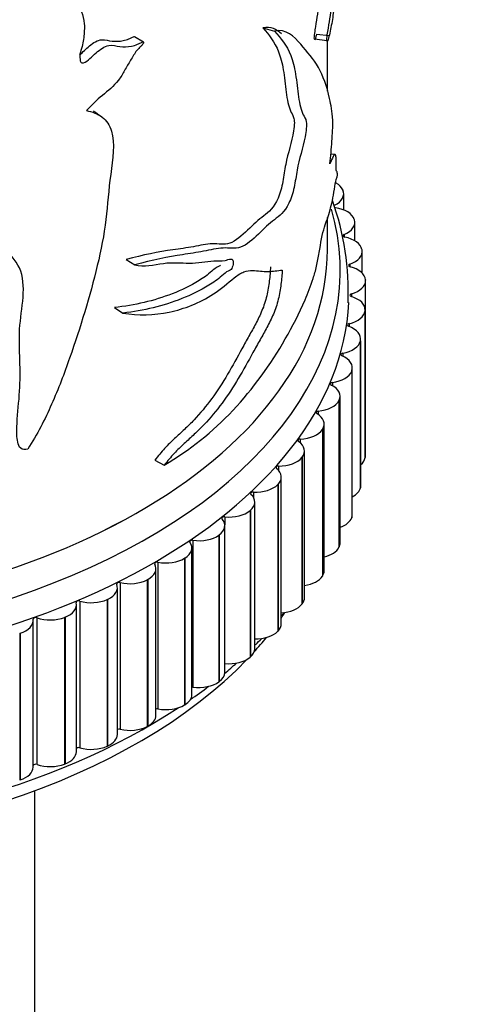
# Model space of a CAD drawing. Units: millimetres. Extents: x 0 to 1478, y 0 to 1758.
# Drawn here: x 288 to 306, y 456 to 494 of the extents above; entities that cross this region are included whole.
import ezdxf
from ezdxf import colors
from ezdxf.entities.mleader import LeaderData, LeaderLine
from ezdxf.math import Vec2, Vec3

# ---------------------------------------------------------------- set-up
doc = ezdxf.new("R2010")
doc.units = ezdxf.units.MM
doc.layers.add('DV5_Défaut', color=7, linetype='Continuous')
doc.layers.add('Défaut', color=7, linetype='Continuous')

# ---------------------------------------------------------------- blocks, each defined once
blk = doc.blocks.new('_DOT')
at = {"color": 0}
blk.add_line((0, 0), (-1, 0), dxfattribs=at)
at = {"color": 0, "const_width": 0.333}
blk.add_lwpolyline([(-0.1665, 0, 1), (0.1665, 0, 1)], format="xyb", close=True, dxfattribs=at)
blk = doc.blocks.new('SE4')
at = {"layer": 'DV5_Défaut', "color": 7, "linetype": 'Continuous'}
for p, q in [((297.765, 493.869), (298.215, 493.743)), ((293.111, 493.316), (292.755, 493.526)), ((299.771, 493.438), (300.261, 493.38)), ((299.854, 493.63), (300.352, 493.577)), ((300.274, 491.405), (300.274, 493.343)), ((300.573, 488.941), (300.405, 488.953)), ((300.871, 487.564), (300.876, 487.552)), ((300.91, 486.776), (300.91, 487.403)), ((300.274, 485.237), (300.274, 486.48)), ((301.325, 486.407), (301.329, 486.395)), ((301.346, 485.574), (301.346, 486.29)), ((300.926, 485.819), (300.926, 485.725)), ((301.623, 485.233), (301.625, 485.221)), ((301.631, 484.319), (301.631, 485.16)), ((292.43, 484.844), (292.773, 484.634)), ((301.146, 484.665), (301.146, 484.566)), ((301.763, 484.049), (301.763, 484.037)), ((301.764, 478.305), (301.764, 484.021)), ((301.211, 483.504), (301.211, 483.401)), ((291.975, 482.97), (292.309, 482.756)), ((301.743, 482.862), (301.742, 482.851)), ((301.742, 482.851), (301.742, 477.135)), ((301.743, 482.862), (301.743, 477.147)), ((301.744, 477.175), (301.744, 482.89)), ((301.119, 482.344), (301.119, 482.236)), ((301.564, 481.68), (301.561, 481.669)), ((301.561, 481.669), (301.561, 475.953)), ((301.564, 481.68), (301.564, 475.965)), ((301.571, 476.038), (301.571, 481.753)), ((300.873, 481.192), (300.873, 481.077)), ((301.226, 480.51), (301.222, 480.498)), ((301.222, 480.498), (301.222, 474.783)), ((301.226, 480.51), (301.226, 474.795)), ((301.247, 474.911), (301.247, 480.627)), ((300.472, 480.054), (300.472, 479.931)), ((300.733, 479.358), (300.727, 479.347)), ((300.727, 479.347), (300.727, 473.631)), ((300.733, 479.358), (300.733, 473.643)), ((300.772, 473.803), (300.772, 479.518)), ((299.919, 478.937), (299.919, 478.804)), ((300.15, 472.719), (300.15, 478.435)), ((300.087, 478.232), (300.079, 478.221)), ((300.079, 478.221), (300.079, 472.505)), ((300.087, 478.232), (300.087, 472.516)), ((299.219, 477.848), (299.219, 477.7)), ((299.385, 471.666), (299.385, 477.382)), ((293.554, 477.026), (293.919, 476.829)), ((299.291, 477.138), (299.282, 477.127)), ((299.282, 477.127), (299.282, 471.412)), ((299.291, 477.138), (299.291, 471.422)), ((301.743, 477.147), (301.742, 477.135)), ((298.374, 476.794), (298.374, 476.625)), ((298.48, 470.651), (298.48, 476.367)), ((297.391, 475.781), (297.391, 475.577)), ((298.351, 476.083), (298.341, 476.073)), ((298.341, 476.073), (298.341, 470.357)), ((298.351, 476.083), (298.351, 470.367)), ((301.564, 475.965), (301.561, 475.953)), ((297.442, 469.679), (297.442, 475.395)), ((297.272, 475.073), (297.26, 475.063)), ((297.26, 475.063), (297.26, 469.348)), ((297.272, 475.073), (297.272, 469.358)), ((296.274, 474.815), (296.274, 474.508)), ((301.226, 474.795), (301.222, 474.783)), ((296.276, 468.757), (296.276, 474.473)), ((295.032, 473.902), (295.032, 468.187)), ((296.061, 474.114), (296.048, 474.105)), ((296.048, 474.105), (296.048, 468.39)), ((296.061, 474.114), (296.061, 468.399)), ((294.991, 467.89), (294.991, 473.605)), ((300.733, 473.643), (300.727, 473.631)), ((293.67, 473.047), (293.67, 467.332)), ((294.725, 473.213), (294.711, 473.204)), ((294.711, 473.204), (294.711, 467.489)), ((294.725, 473.213), (294.725, 467.497)), ((293.592, 467.082), (293.592, 472.798)), ((293.271, 472.374), (293.256, 472.366)), ((293.256, 472.366), (293.256, 466.65)), ((293.271, 472.374), (293.271, 466.659)), ((300.087, 472.516), (300.079, 472.505)), ((292.09, 466.34), (292.09, 472.055)), ((292.198, 472.256), (292.198, 466.54)), ((290.624, 471.533), (290.624, 465.817)), ((291.71, 471.603), (291.694, 471.595)), ((291.694, 471.595), (291.694, 465.88)), ((291.71, 471.603), (291.71, 465.887)), ((290.492, 465.667), (290.492, 471.383)), ((299.291, 471.422), (299.282, 471.412)), ((288.809, 465.068), (288.809, 470.783)), ((288.957, 470.882), (288.957, 465.167)), ((290.05, 470.903), (290.033, 470.897)), ((290.033, 470.897), (290.033, 465.181)), ((290.05, 470.903), (290.05, 465.188)), ((298.351, 470.367), (298.341, 470.357)), ((288.301, 470.28), (288.283, 470.275)), ((288.283, 470.275), (288.283, 464.559)), ((288.301, 470.28), (288.301, 464.565)), ((297.272, 469.358), (297.26, 469.348)), ((296.061, 468.399), (296.048, 468.39)), ((294.725, 467.497), (294.711, 467.489)), ((293.271, 466.659), (293.256, 466.65)), ((291.71, 465.887), (291.694, 465.88)), ((290.05, 465.188), (290.033, 465.181)), ((288.301, 464.565), (288.283, 464.559)), ((288.874, 437.859), (288.874, 464.144))]:
    blk.add_line(p, q, dxfattribs=at)
for centre, radius, start, end in [((717.553, 1097.617), 741.784, 234.911989, 234.943193), ((290.507, 483.585), 10.582, 357.6447, 19.6235), ((290.443, 477.959), 10.659, 319.0351, 319.8499)]:
    blk.add_arc(centre, radius, start, end, dxfattribs=at)
for centre, major_axis, start_param, end_param in [((299.905, 487.414), (1, 0), 0.261799, 0.777293), ((299.91, 487.403), (-1, 0), 2.267095, 3.402616), ((300.342, 486.301), (1, 0), 0.184229, 1.319751), ((275.274, 484.42), (-25.5, 0), 0, 3.304004), ((300.346, 486.29), (-1, 0), 2.189525, 3.325046), ((300.984, 485.772), (0.1, 0), 2.189525, 4.383773), ((300.629, 485.171), (1, 0), 0.106659, 1.24218), ((275.274, 485.237), (-25, 0), 0.062901, 3.141593), ((275.274, 485.237), (-25, 0), 0.062938, 3.141593), ((300.631, 485.16), (-1, 0), 2.111955, 3.247476), ((301.198, 484.616), (0.1, 0), 2.111955, 4.306203), ((300.763, 484.032), (1, 0), 0.029089, 1.16461), ((300.764, 484.021), (-1, 0), 2.034384, 3.169906), ((275.274, 483.604), (-25.85, 0), 0.007421, 3.112554), ((301.255, 483.453), (0.1, 0), 2.034384, 4.228633), ((300.744, 482.89), (-1, 0), 3.093111, 4.228633), ((300.743, 482.879), (1, 0), 5.098407, 6.233928), ((301.157, 482.291), (0.1, 0), 1.956814, 4.151063), ((300.571, 481.753), (-1, 0), 3.015541, 4.151063), ((300.569, 481.742), (1, 0), 5.020837, 6.156358), ((300.903, 481.137), (0.1, 0), 1.879244, 4.073492), ((300.247, 480.627), (-1, 0), 2.937971, 4.073492), ((300.243, 480.616), (1, 0), 4.943266, 6.078788), ((300.495, 479.997), (0.1, 0), 1.801674, 3.995922), ((299.772, 479.518), (-1, 0), 2.860401, 3.995922), ((299.767, 479.507), (1, 0), 4.865696, 6.001218), ((299.935, 478.88), (0.1, 0), 1.724104, 3.918352), ((299.15, 478.435), (-1, 0), 2.782831, 3.918352), ((299.143, 478.424), (1, 0), 4.788126, 5.923647), ((300.764, 478.305), (-1, 0), 2.942558, 3.141593), ((299.227, 477.791), (0.1, 0), 1.646533, 3.840782), ((298.385, 477.382), (-1, 0), 2.70526, 3.840782), ((298.376, 477.372), (-1, 0), 1.568963, 2.704485), ((300.743, 477.164), (1, 0), 5.689013, 6.233928), ((300.744, 477.175), (-1, 0), 3.093111, 3.141593), ((298.374, 476.737), (0.1, 0), 1.568963, 3.763212), ((297.48, 476.367), (-1, 0), 2.62769, 3.763212), ((297.383, 475.724), (0.1, 0), 1.491393, 3.685641), ((297.47, 476.357), (-1, 0), 1.491393, 2.626914), ((300.569, 476.026), (1, 0), 5.457423, 6.156358), ((300.571, 476.038), (-1, 0), 3.015541, 3.141593), ((296.442, 475.395), (-1, 0), 2.55012, 3.685641), ((296.431, 475.385), (-1, 0), 1.413823, 2.549344), ((295.276, 474.473), (-1, 0), 2.47255, 3.608071), ((296.259, 474.758), (0.1, 0), 1.413823, 3.608071), ((300.243, 474.9), (1, 0), 5.270186, 6.078788), ((300.247, 474.911), (-1, 0), 2.937971, 3.141593), ((293.991, 473.605), (-1, 0), 2.39498, 3.530501), ((295.008, 473.846), (0.1, 0), 1.336253, 3.530501), ((295.264, 474.464), (-1, 0), 1.336253, 2.471774), ((299.767, 473.792), (1, 0), 5.10594, 6.001218), ((299.772, 473.803), (-1, 0), 2.860401, 3.141593), ((293.639, 472.992), (0.1, 0), 1.258682, 3.452931), ((293.977, 473.597), (-1, 0), 1.258682, 2.394204), ((292.592, 472.798), (-1, 0), 2.317409, 3.452931), ((299.15, 472.719), (-1, 0), 2.782831, 3.141593), ((292.578, 472.79), (-1, 0), 1.181112, 2.316634), ((299.143, 472.708), (1, 0), 4.956126, 5.923647), ((291.09, 472.055), (-1, 0), 2.239839, 3.375361), ((292.16, 472.203), (0.1, 0), 1.181112, 3.375361), ((290.579, 471.481), (0.1, 0), 1.103542, 3.29779), ((291.074, 472.048), (-1, 0), 1.103542, 2.239064), ((298.385, 471.666), (-1, 0), 2.70526, 3.141593), ((289.492, 471.383), (-1, 0), 2.162269, 3.29779), ((298.376, 471.656), (1, 0), 4.816329, 5.846077), ((287.809, 470.783), (-1, 0), 2.084699, 3.22022), ((288.906, 470.833), (0.1, 0), 1.025972, 3.22022), ((289.476, 471.376), (-1, 0), 1.025972, 2.161493), ((275.274, 476.255), (-25, 0), -3.522711, -3.507097), ((297.48, 470.651), (-1, 0), 2.62769, 3.141593), ((275.274, 476.255), (-25, 0), -3.624115, -3.580572), ((297.47, 470.641), (1, 0), 4.683951, 5.768507), ((275.274, 477.072), (-25.5, 0), -3.65603, -3.636339), ((275.274, 476.255), (-25, 0), 0.455984, 2.636297), ((296.442, 469.679), (-1, 0), 2.55012, 3.141593), ((296.431, 469.67), (1, 0), 4.555416, 5.690937), ((275.274, 477.072), (-25.5, 0), -3.744741, -3.712195), ((295.276, 468.757), (-1, 0), 2.47255, 3.141593), ((275.274, 477.072), (-25.5, 0), -3.832137, -3.78723), ((295.008, 468.13), (0.1, 0), 1.336253, 1.750318), ((295.264, 468.748), (1, 0), 4.477845, 5.613367), ((293.991, 467.89), (-1, 0), 2.39498, 3.141593), ((275.274, 477.072), (-25.5, 0), 0.735758, 2.422747), ((293.639, 467.277), (0.1, 0), 1.258682, 2.061413), ((293.977, 467.881), (1, 0), 4.400275, 5.535797), ((292.592, 467.082), (-1, 0), 2.317409, 3.141593), ((292.16, 466.487), (0.1, 0), 1.181112, 2.347322), ((292.578, 467.075), (1, 0), 4.322705, 5.458226), ((291.09, 466.34), (-1, 0), 2.239839, 3.141593), ((290.579, 465.766), (0.1, 0), 1.103542, 2.618113), ((291.074, 466.333), (1, 0), 4.245135, 5.380656), ((289.492, 465.667), (-1, 0), 2.162269, 3.141593), ((287.809, 465.068), (-1, 0), 2.084699, 3.141593), ((288.906, 465.118), (0.1, 0), 1.025972, 2.880138), ((289.476, 465.661), (1, 0), 4.167565, 5.303086)]:
    blk.add_ellipse(centre, major_axis=major_axis, ratio=0.57735, start_param=start_param, end_param=end_param, dxfattribs=at)
for points, knots in [([(300.261, 493.38), (300.247, 493.388), (300.26, 493.514), (300.285, 493.69), (300.299, 493.774), (300.339, 494.025), (300.367, 494.188), (300.446, 494.67), (300.495, 494.985), (300.624, 495.923), (300.689, 496.529), (300.762, 497.836), (300.774, 498.547), (300.774, 499.637), (300.77, 500.003), (300.763, 500.549), (300.76, 500.73), (300.758, 501.065), (300.758, 501.203), (300.759, 501.492), (300.759, 501.64), (300.761, 501.894), (300.763, 502.003), (300.769, 502.236), (300.774, 502.296), (300.774, 502.313)], [0, 0, 0, 0, 0.0252327, 0.0252327, 0.0504654, 0.0504654, 0.1009308, 0.1009308, 0.2018617, 0.2018617, 0.4037234, 0.4037234, 0.605585, 0.605585, 0.7065159, 0.7065159, 0.7569813, 0.7569813, 0.8074467, 0.8074467, 0.8579121, 0.8579121, 0.9083775, 0.9083775, 1, 1, 1, 1]), ([(281.251, 499.536), (282.066, 499.548), (282.874, 499.556), (283.993, 499.424), (284.352, 499.35), (285.002, 499.104), (285.293, 498.947), (286.153, 498.478), (286.678, 498.124), (287.63, 497.348), (288.061, 496.931), (288.968, 496.178), (289.427, 495.826), (290.065, 495.265), (290.276, 495.082), (290.633, 494.645), (290.778, 494.375), (290.81, 493.857), (290.797, 493.673), (290.769, 493.398), (290.757, 493.305), (290.715, 493.116), (290.677, 493.017), (290.619, 492.823), (290.62, 492.735), (290.642, 492.613), (290.645, 492.569), (290.679, 492.501), (290.724, 492.498), (290.944, 492.571), (291.099, 492.754), (291.415, 493.032), (291.592, 493.148), (291.916, 493.215), (292.045, 493.151), (292.336, 493.127), (292.486, 493.131), (292.72, 493.175), (292.799, 493.198), (292.919, 493.247), (292.959, 493.266), (293.04, 493.309), (293.085, 493.334), (293.112, 493.315)], [0, 0, 0, 0, 0.125, 0.125, 0.1875, 0.1875, 0.25, 0.25, 0.375, 0.375, 0.5, 0.5, 0.625, 0.625, 0.6875, 0.6875, 0.75, 0.75, 0.78125, 0.78125, 0.796875, 0.796875, 0.8125, 0.8125, 0.828125, 0.828125, 0.835937, 0.835937, 0.84375, 0.84375, 0.875, 0.875, 0.90625, 0.90625, 0.9375, 0.9375, 0.96875, 0.96875, 0.984375, 0.984375, 0.992188, 0.992188, 1, 1, 1, 1]), ([(299.771, 493.438), (299.757, 493.446), (299.771, 493.572), (299.795, 493.748), (299.808, 493.833), (299.849, 494.084), (299.876, 494.247), (299.955, 494.731), (300.003, 495.046), (300.131, 495.987), (300.194, 496.591), (300.263, 497.886), (300.274, 498.575), (300.274, 499.263)], [0, 0, 0, 0, 0.042337, 0.042337, 0.084675, 0.084675, 0.16935, 0.16935, 0.338699, 0.338699, 0.677398, 0.677398, 1, 1, 1, 1]), ([(300.774, 497.682), (300.774, 497.362), (300.767, 497.051), (300.734, 496.353), (300.702, 495.973), (300.614, 495.192), (300.559, 494.78), (300.461, 494.146), (300.425, 493.936), (300.365, 493.645), (300.344, 493.551), (300.309, 493.428), (300.298, 493.389), (300.274, 493.336), (300.262, 493.332), (300.261, 493.38)], [0, 0, 0, 0, 0.203684, 0.203684, 0.469122, 0.469122, 0.734561, 0.734561, 0.867281, 0.867281, 0.93364, 0.93364, 0.96682, 0.96682, 1, 1, 1, 1]), ([(297.765, 493.869), (297.997, 493.591), (298.218, 493.33), (298.449, 492.735), (298.512, 492.508), (298.604, 491.966), (298.631, 491.652), (298.707, 491.078), (298.758, 490.82), (298.876, 490.551), (298.924, 490.488), (298.975, 490.33), (298.987, 490.262), (298.988, 490.08), (298.975, 489.968), (298.886, 489.416), (298.738, 488.992), (298.608, 488.329), (298.578, 488.105), (298.496, 487.659), (298.437, 487.426), (298.19, 486.867), (297.992, 486.692), (297.599, 486.397), (297.388, 486.202), (296.941, 485.784), (296.702, 485.551), (296.238, 485.401), (296.032, 485.466), (295.567, 485.445), (295.315, 485.393), (294.793, 485.295), (294.526, 485.258), (293.695, 485.145), (293.087, 485.02), (292.43, 484.844)], [0, 0, 0, 0, 0.125, 0.125, 0.1875, 0.1875, 0.25, 0.25, 0.3125, 0.3125, 0.34375, 0.34375, 0.359375, 0.359375, 0.375, 0.375, 0.4375, 0.4375, 0.46875, 0.46875, 0.5, 0.5, 0.5625, 0.5625, 0.625, 0.625, 0.6875, 0.6875, 0.75, 0.75, 0.8125, 0.8125, 0.875, 0.875, 1, 1, 1, 1]), ([(300.371, 488.576), (300.404, 488.867), (300.431, 489.157), (300.473, 489.734), (300.491, 490.035), (300.481, 490.477), (300.456, 490.592), (300.411, 490.861), (300.387, 490.989), (300.255, 491.604), (300.112, 491.999), (299.733, 492.659), (299.499, 492.934), (298.969, 493.531), (298.675, 493.852), (298.215, 493.743)], [0, 0, 0, 0, 0.0625, 0.0625, 0.125, 0.125, 0.1875, 0.1875, 0.25, 0.25, 0.5, 0.5, 0.75, 0.75, 1, 1, 1, 1]), ([(290.616, 492.824), (290.749, 492.919), (290.87, 493.058), (291.152, 493.293), (291.324, 493.395), (291.627, 493.421), (291.749, 493.363), (292.025, 493.342), (292.167, 493.346), (292.39, 493.389), (292.465, 493.412), (292.58, 493.459), (292.618, 493.476), (292.694, 493.517), (292.737, 493.54), (292.762, 493.522)], [0, 0, 0, 0, 0.171109, 0.171109, 0.378332, 0.378332, 0.585555, 0.585555, 0.792777, 0.792777, 0.896389, 0.896389, 0.948194, 0.948194, 1, 1, 1, 1]), ([(298.215, 493.743), (298.457, 493.464), (298.687, 493.203), (298.926, 492.586), (298.99, 492.349), (299.079, 491.784), (299.107, 491.465), (299.191, 490.895), (299.251, 490.647), (299.379, 490.408), (299.427, 490.347), (299.474, 490.083), (299.449, 489.846), (299.321, 489.189), (299.175, 488.77), (299.056, 488.102), (299.025, 487.879), (298.93, 487.427), (298.858, 487.206), (298.599, 486.691), (298.407, 486.543), (298.017, 486.245), (297.806, 486.045), (297.362, 485.63), (297.128, 485.401), (296.661, 485.245), (296.447, 485.305), (295.971, 485.276), (295.715, 485.22), (295.183, 485.115), (294.911, 485.074), (294.066, 484.95), (293.45, 484.819), (292.773, 484.634)], [0, 0, 0, 0, 0.125, 0.125, 0.1875, 0.1875, 0.25, 0.25, 0.3125, 0.3125, 0.34375, 0.34375, 0.375, 0.375, 0.4375, 0.4375, 0.46875, 0.46875, 0.5, 0.5, 0.5625, 0.5625, 0.625, 0.625, 0.6875, 0.6875, 0.75, 0.75, 0.8125, 0.8125, 0.875, 0.875, 1, 1, 1, 1]), ([(299.857, 493.63), (299.848, 493.594), (299.84, 493.56), (299.819, 493.486), (299.808, 493.447), (299.784, 493.393), (299.772, 493.389), (299.771, 493.438)], [0, 0, 0, 0, 0.281739, 0.281739, 0.64087, 0.64087, 1, 1, 1, 1]), ([(293.112, 493.315), (293.124, 493.293), (293.092, 493.251), (293.046, 493.194), (293.021, 493.168), (292.946, 493.092), (292.894, 493.043), (292.756, 492.874), (292.682, 492.737), (292.526, 492.475), (292.445, 492.346), (292.3, 492.079), (292.221, 491.945), (291.943, 491.591), (291.726, 491.415), (291.286, 491.065), (291.089, 490.847), (290.881, 490.646)], [0, 0, 0, 0, 0.03125, 0.03125, 0.0625, 0.0625, 0.125, 0.125, 0.25, 0.25, 0.375, 0.375, 0.5, 0.5, 0.75, 0.75, 1, 1, 1, 1]), ([(290.881, 490.646), (291.11, 490.599), (291.32, 490.525), (291.668, 490.267), (291.789, 490.077), (291.999, 489.371), (291.912, 488.755), (291.746, 487.566), (291.709, 486.988), (291.572, 485.809), (291.454, 485.208), (291.017, 483.406), (290.651, 482.202), (290.02, 480.403), (289.79, 479.801), (289.263, 478.611), (288.972, 478.024), (288.6, 477.46)], [0, 0, 0, 0, 0.0625, 0.0625, 0.125, 0.125, 0.25, 0.25, 0.375, 0.375, 0.5, 0.5, 0.75, 0.75, 0.875, 0.875, 1, 1, 1, 1]), ([(300.671, 488.127), (300.667, 488.212), (300.659, 488.255), (300.638, 488.292), (300.623, 488.266), (300.606, 488.375), (300.617, 488.558), (300.616, 488.786), (300.608, 488.859), (300.577, 488.977), (300.543, 488.934), (300.465, 488.782), (300.42, 488.673), (300.371, 488.576)], [0, 0, 0, 0, 0.125, 0.125, 0.25, 0.25, 0.375, 0.375, 0.5, 0.5, 0.75, 0.75, 1, 1, 1, 1]), ([(293.919, 476.829), (294.911, 477.428), (295.807, 478.125), (297.385, 479.808), (298.065, 480.759), (298.92, 482.242), (299.178, 482.748), (299.52, 483.538), (299.627, 483.809), (299.768, 484.257), (299.812, 484.412), (299.892, 484.749), (299.925, 484.932), (300.013, 485.475), (300.081, 485.854), (300.199, 486.228), (300.238, 486.324), (300.311, 486.546), (300.345, 486.661), (300.41, 486.886), (300.44, 487), (300.497, 487.271), (300.523, 487.429), (300.572, 487.73), (300.594, 487.883), (300.625, 487.995), (300.635, 488.007), (300.654, 488.047), (300.663, 488.082), (300.671, 488.127)], [0, 0, 0, 0, 0.25, 0.25, 0.5, 0.5, 0.625, 0.625, 0.6875, 0.6875, 0.71875, 0.71875, 0.75, 0.75, 0.8125, 0.8125, 0.84375, 0.84375, 0.875, 0.875, 0.90625, 0.90625, 0.9375, 0.9375, 0.96875, 0.96875, 0.984375, 0.984375, 1, 1, 1, 1]), ([(288.6, 477.46), (288.493, 477.419), (288.386, 477.429), (288.257, 477.547), (288.226, 477.637), (288.165, 477.913), (288.165, 478.115), (288.187, 478.727), (288.238, 479.145), (288.299, 479.969), (288.303, 480.373), (288.283, 481.172), (288.259, 481.568), (288.288, 482.382), (288.36, 482.807), (288.441, 483.638), (288.443, 484.047), (288.203, 484.732), (287.946, 484.972), (287.639, 485.399), (287.546, 485.554), (287.447, 485.912), (287.455, 486.119), (287.497, 486.432), (287.514, 486.539), (287.497, 486.733), (287.445, 486.817), (287.168, 486.89), (286.924, 486.816), (286.512, 486.56), (286.35, 486.368), (286.039, 485.999), (285.879, 485.818), (285.045, 484.943), (284.287, 484.349), (283.034, 483.599), (282.602, 483.373), (281.717, 482.971), (281.262, 482.795), (280.36, 482.43), (279.918, 482.226), (279.265, 481.907), (279.045, 481.804), (278.7, 481.682), (278.583, 481.647), (278.403, 481.613), (278.342, 481.605), (278.222, 481.612), (278.16, 481.64), (278.156, 481.69)], [0, 0, 0, 0, 0.015625, 0.015625, 0.03125, 0.03125, 0.0625, 0.0625, 0.125, 0.125, 0.1875, 0.1875, 0.25, 0.25, 0.3125, 0.3125, 0.375, 0.375, 0.4375, 0.4375, 0.46875, 0.46875, 0.5, 0.5, 0.515625, 0.515625, 0.53125, 0.53125, 0.5625, 0.5625, 0.59375, 0.59375, 0.625, 0.625, 0.75, 0.75, 0.8125, 0.8125, 0.875, 0.875, 0.9375, 0.9375, 0.96875, 0.96875, 0.984375, 0.984375, 0.992188, 0.992188, 1, 1, 1, 1]), ([(296.113, 484.627), (296.078, 484.582), (296.04, 484.574), (295.929, 484.527), (295.848, 484.457), (295.605, 484.242), (295.44, 484.125), (294.934, 483.815), (294.586, 483.652), (293.514, 483.227), (292.764, 483.063), (291.975, 482.97)], [0, 0, 0, 0, 0.0303556, 0.0303556, 0.0949986, 0.0949986, 0.2242845, 0.2242845, 0.4828563, 0.4828563, 1, 1, 1, 1]), ([(292.773, 484.634), (293.118, 484.544), (293.519, 484.639), (294.253, 484.746), (294.574, 484.704), (295.217, 484.7), (295.55, 484.782), (295.996, 484.792), (296.136, 484.775), (296.361, 484.826), (296.439, 484.861), (296.543, 484.863), (296.576, 484.853), (296.607, 484.775), (296.607, 484.712), (296.586, 484.581), (296.561, 484.5), (296.481, 484.414), (296.443, 484.409), (296.327, 484.356), (296.245, 484.279), (295.998, 484.064), (295.83, 483.946), (295.317, 483.632), (294.963, 483.465), (293.874, 483.028), (293.112, 482.856), (292.309, 482.756)], [0, 0, 0, 0, 0.125, 0.125, 0.25, 0.25, 0.375, 0.375, 0.4375, 0.4375, 0.46875, 0.46875, 0.484375, 0.484375, 0.5, 0.5, 0.515625, 0.515625, 0.53125, 0.53125, 0.5625, 0.5625, 0.625, 0.625, 0.75, 0.75, 1, 1, 1, 1]), ([(292.309, 482.756), (292.904, 482.654), (293.517, 482.675), (294.7, 482.917), (295.284, 483.146), (296.118, 483.688), (296.39, 483.925), (296.776, 484.234), (296.901, 484.318), (297.139, 484.407), (297.252, 484.418), (297.568, 484.409), (297.761, 484.376), (298.148, 484.385), (298.336, 484.408), (298.514, 484.435)], [0, 0, 0, 0, 0.25, 0.25, 0.5, 0.5, 0.625, 0.625, 0.6875, 0.6875, 0.75, 0.75, 0.875, 0.875, 1, 1, 1, 1]), ([(298.058, 484.554), (298.05, 484.377), (298.035, 484.196), (298, 483.915), (297.987, 483.82), (297.953, 483.626), (297.933, 483.526), (297.887, 483.329), (297.86, 483.232), (297.797, 483.039), (297.762, 482.944), (297.651, 482.673), (297.569, 482.506), (297.396, 482.181), (297.307, 482.023), (297.127, 481.7), (297.037, 481.536), (296.764, 481.038), (296.579, 480.7), (296.19, 480.041), (295.984, 479.721), (295.548, 479.126), (295.319, 478.849), (294.956, 478.464), (294.831, 478.341), (294.577, 478.103), (294.448, 477.986), (294.189, 477.744), (294.059, 477.618), (293.803, 477.34), (293.678, 477.187), (293.554, 477.026)], [0, 0, 0, 0, 0.0625, 0.0625, 0.09375, 0.09375, 0.125, 0.125, 0.15625, 0.15625, 0.1875, 0.1875, 0.25, 0.25, 0.3125, 0.3125, 0.375, 0.375, 0.5, 0.5, 0.625, 0.625, 0.75, 0.75, 0.8125, 0.8125, 0.875, 0.875, 0.9375, 0.9375, 1, 1, 1, 1]), ([(298.514, 484.435), (298.505, 484.256), (298.49, 484.072), (298.454, 483.787), (298.439, 483.691), (298.404, 483.493), (298.384, 483.392), (298.335, 483.193), (298.307, 483.094), (298.243, 482.899), (298.207, 482.804), (298.093, 482.532), (298.009, 482.364), (297.833, 482.037), (297.742, 481.878), (297.56, 481.552), (297.468, 481.386), (297.19, 480.883), (297.001, 480.541), (296.604, 479.876), (296.395, 479.554), (295.948, 478.95), (295.713, 478.669), (295.343, 478.28), (295.217, 478.156), (294.959, 477.915), (294.827, 477.797), (294.564, 477.552), (294.432, 477.425), (294.173, 477.144), (294.045, 476.991), (293.919, 476.829)], [0, 0, 0, 0, 0.0625, 0.0625, 0.09375, 0.09375, 0.125, 0.125, 0.15625, 0.15625, 0.1875, 0.1875, 0.25, 0.25, 0.3125, 0.3125, 0.375, 0.375, 0.5, 0.5, 0.625, 0.625, 0.75, 0.75, 0.8125, 0.8125, 0.875, 0.875, 0.9375, 0.9375, 1, 1, 1, 1])]:
    blk.add_open_spline(points, degree=3, knots=knots, dxfattribs=at)
blk.add_open_spline([(298.487, 493.636), (298.296, 493.814), (298.073, 493.936), (297.765, 493.869)], degree=3, dxfattribs=at)

msp = doc.modelspace()

# ---------------------------------------------------------------- block references
at = {"layer": 'Défaut'}
msp.add_blockref('SE4', (0, 0), dxfattribs=at)

# ---------------------------------------------------------------- leaders
at = {"layer": 'Défaut', "color": 7, "linetype": 'Continuous'}
ml = msp.add_multileader_mtext('Standard', dxfattribs=at)
ml.set_content('{\\pxsm0.9;\\fSolid Edge ISO|b1||i0||c0|p34;\\W1.;11/03/2025\\P}', color=256)
ml.set_leader_properties()
ml.set_arrow_properties(name='DOT')
ml.build(insert=Vec2(0, 0))
ml.multileader.update_dxf_attribs({"leader_type": 0, "dogleg_length": 0, "arrow_head_size": 12})
ctx = ml.context
ctx.base_point, ctx.char_height, ctx.arrow_head_size = Vec3(1390.407, 1750.828), 12, 12
notes = []
notes.append((ctx, [(0, (0, 0, 0), (0, 0), (1, 0), 1, [])]))
ctx.mtext.insert = Vec3(1392.407, 1756.828)
for ctx, leaders in notes:
    for number, flags, end, landing, length, lines in leaders:
        leader = LeaderData()
        leader.index, (leader.has_last_leader_line, leader.has_dogleg_vector, leader.attachment_direction) = number, flags
        leader.last_leader_point, leader.dogleg_vector, leader.dogleg_length = Vec3(end), Vec3(landing), length
        for number, points, colour, breaks in lines:
            line = LeaderLine()
            line.index, line.vertices, line.color, line.breaks = number, Vec3.list(points), colors.encode_raw_color(colour), breaks
            leader.lines.append(line)
        ctx.leaders.append(leader)

doc.saveas('drawing.dxf')
